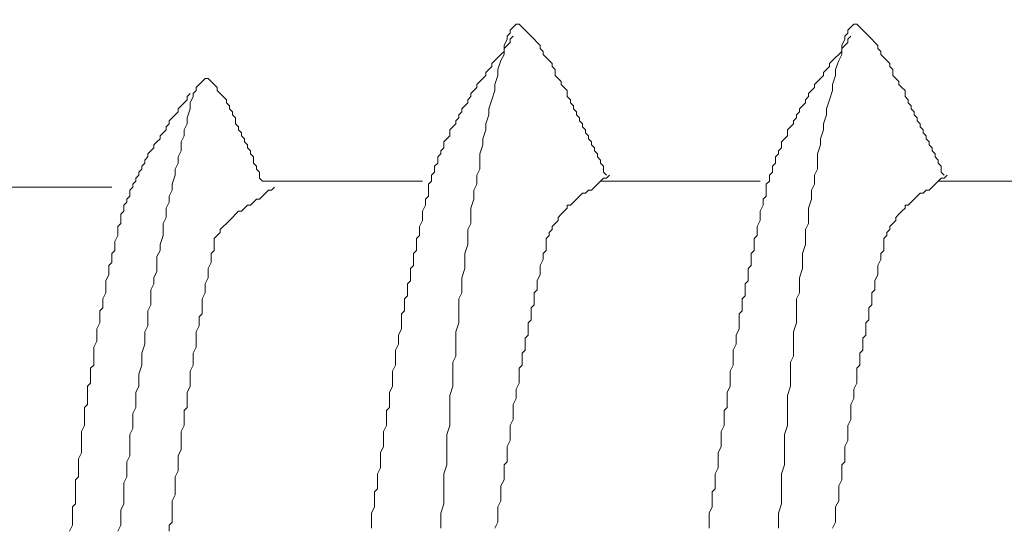
# Model space of a CAD drawing. Units: millimetres. Extents: x -1687 to 1664, y 0 to 10228.
# Drawn here: x -212 to -208, y 8695 to 8697 of the extents above; entities that cross this region are included whole.
import ezdxf
from ezdxf import colors
from ezdxf.entities.mleader import LeaderData, LeaderLine
from ezdxf.math import Vec2, Vec3

# ---------------------------------------------------------------- set-up
doc = ezdxf.new("R2010")
doc.units = ezdxf.units.MM
doc.layers.get('0').update_dxf_attribs({"lineweight": 18})
doc.layers.add('ファスナー', color=7, linetype='Continuous', lineweight=13)
doc.layers.add('寸法', color=4, linetype='Continuous', lineweight=9)
doc.styles.add('明朝', font='MS Mincho.ttf')

# ---------------------------------------------------------------- blocks, each defined once
blk = doc.blocks.new('_Open30')
at = {"color": 0, "linetype": 'ByBlock', "lineweight": -2}
for p, q in [((-1, 0.26795), (0, 0)), ((0, 0), (-1, -0.26795)), ((0, 0), (-1, 0))]:
    blk.add_line(p, q, dxfattribs=at)

msp = doc.modelspace()

# ---------------------------------------------------------------- linework, layer by layer
at = {"layer": 'ファスナー'}
for p, q in [((-211.4298, 8696.5409), (-212.0923, 8696.5409)), ((-210.1411, 8696.5659), (-210.8036, 8696.5659)), ((-208.7411, 8696.5659), (-209.4036, 8696.5659)), ((-207.3411, 8696.5659), (-208.0036, 8696.5659))]:
    msp.add_line(p, q, dxfattribs=at)
for points in [[(-209.3786, 8696.5909), (-209.3911, 8696.6034), (-209.3911, 8696.6159), (-209.3911, 8696.6284), (-209.4036, 8696.6409), (-209.4036, 8696.6534), (-209.4161, 8696.6659), (-209.4161, 8696.6784), (-209.4286, 8696.6909), (-209.4286, 8696.7034), (-209.4411, 8696.7159), (-209.4411, 8696.7284), (-209.4536, 8696.7409), (-209.4536, 8696.7534), (-209.4661, 8696.7659), (-209.4661, 8696.7784), (-209.4786, 8696.7909), (-209.4786, 8696.8034), (-209.4911, 8696.8159), (-209.4911, 8696.8284), (-209.5036, 8696.8409), (-209.5036, 8696.8534), (-209.5161, 8696.8659), (-209.5161, 8696.8784), (-209.5286, 8696.8909), (-209.5286, 8696.9034), (-209.5411, 8696.9159), (-209.5411, 8696.9284), (-209.5411, 8696.9409), (-209.5536, 8696.9534), (-209.5661, 8696.9659), (-209.5661, 8696.9784), (-209.5786, 8696.9909), (-209.5911, 8697.0034), (-209.5911, 8697.0159), (-209.5911, 8697.0284), (-209.6036, 8697.0409), (-209.6036, 8697.0534), (-209.6161, 8697.0659), (-209.6286, 8697.0784), (-209.6411, 8697.0909), (-209.6411, 8697.1034), (-209.6536, 8697.1159), (-209.6536, 8697.1284), (-209.6661, 8697.1409), (-209.6786, 8697.1534), (-209.6911, 8697.1659), (-209.7036, 8697.1784), (-209.7161, 8697.1909), (-209.7286, 8697.2034), (-209.7411, 8697.2159), (-209.7536, 8697.2159), (-209.7661, 8697.2034), (-209.7786, 8697.1909), (-209.7786, 8697.1784), (-209.7911, 8697.1659), (-209.7911, 8697.1534), (-209.8036, 8697.1284), (-209.8036, 8697.0909), (-209.8161, 8697.0659), (-209.8286, 8697.0284), (-209.8286, 8697.0034), (-209.8411, 8696.9659), (-209.8411, 8696.9409), (-209.8536, 8696.9034), (-209.8661, 8696.8659), (-209.8661, 8696.8409), (-209.8786, 8696.8034), (-209.8786, 8696.7784), (-209.8911, 8696.7409), (-209.8911, 8696.7159), (-209.9036, 8696.6784), (-209.9036, 8696.6534), (-209.9036, 8696.6159), (-209.9161, 8696.5909), (-209.9161, 8696.5534), (-209.9286, 8696.5284), (-209.9286, 8696.4909), (-209.9411, 8696.4534), (-209.9411, 8696.4284), (-209.9411, 8696.3909), (-209.9536, 8696.3659), (-209.9536, 8696.3284), (-209.9536, 8696.3034), (-209.9661, 8696.2659), (-209.9661, 8696.2409), (-209.9661, 8696.2034), (-209.9786, 8696.1659), (-209.9786, 8696.1409), (-209.9786, 8696.1034), (-209.9911, 8696.0784), (-209.9911, 8696.0409), (-209.9911, 8696.0034), (-209.9911, 8695.9784), (-210.0036, 8695.9409), (-210.0036, 8695.9159), (-210.0036, 8695.8784), (-210.0036, 8695.8409), (-210.0161, 8695.8159), (-210.0161, 8695.7784), (-210.0161, 8695.7534), (-210.0161, 8695.7159), (-210.0286, 8695.6784), (-210.0286, 8695.6534), (-210.0286, 8695.6159), (-210.0286, 8695.5909), (-210.0286, 8695.5534), (-210.0411, 8695.5159), (-210.0411, 8695.4909), (-210.0411, 8695.4534), (-210.0411, 8695.4284), (-210.0411, 8695.3909), (-210.0536, 8695.3534), (-210.0536, 8695.3284), (-210.0536, 8695.2909), (-210.0536, 8695.2659), (-210.0536, 8695.2284), (-210.0661, 8695.1909), (-210.0661, 8695.1659), (-210.0661, 8695.1284)], [(-207.9786, 8696.5909), (-207.9911, 8696.6034), (-207.9911, 8696.6159), (-207.9911, 8696.6284), (-208.0036, 8696.6409), (-208.0036, 8696.6534), (-208.0161, 8696.6659), (-208.0161, 8696.6784), (-208.0286, 8696.6909), (-208.0286, 8696.7034), (-208.0411, 8696.7159), (-208.0411, 8696.7284), (-208.0536, 8696.7409), (-208.0536, 8696.7534), (-208.0661, 8696.7659), (-208.0661, 8696.7784), (-208.0786, 8696.7909), (-208.0786, 8696.8034), (-208.0911, 8696.8159), (-208.0911, 8696.8284), (-208.1036, 8696.8409), (-208.1036, 8696.8534), (-208.1161, 8696.8659), (-208.1161, 8696.8784), (-208.1286, 8696.8909), (-208.1286, 8696.9034), (-208.1411, 8696.9159), (-208.1411, 8696.9284), (-208.1411, 8696.9409), (-208.1536, 8696.9534), (-208.1661, 8696.9659), (-208.1661, 8696.9784), (-208.1786, 8696.9909), (-208.1911, 8697.0034), (-208.1911, 8697.0159), (-208.1911, 8697.0284), (-208.2036, 8697.0409), (-208.2036, 8697.0534), (-208.2161, 8697.0659), (-208.2286, 8697.0784), (-208.2411, 8697.0909), (-208.2411, 8697.1034), (-208.2536, 8697.1159), (-208.2536, 8697.1284), (-208.2661, 8697.1409), (-208.2786, 8697.1534), (-208.2911, 8697.1659), (-208.3036, 8697.1784), (-208.3161, 8697.1909), (-208.3286, 8697.2034), (-208.3411, 8697.2159), (-208.3536, 8697.2159), (-208.3661, 8697.2034), (-208.3786, 8697.1909), (-208.3786, 8697.1784), (-208.3911, 8697.1659), (-208.3911, 8697.1534), (-208.4036, 8697.1284), (-208.4036, 8697.0909), (-208.4161, 8697.0659), (-208.4286, 8697.0284), (-208.4286, 8697.0034), (-208.4411, 8696.9659), (-208.4411, 8696.9409), (-208.4536, 8696.9034), (-208.4661, 8696.8659), (-208.4661, 8696.8409), (-208.4786, 8696.8034), (-208.4786, 8696.7784), (-208.4911, 8696.7409), (-208.4911, 8696.7159), (-208.5036, 8696.6784), (-208.5036, 8696.6534), (-208.5036, 8696.6159), (-208.5161, 8696.5909), (-208.5161, 8696.5534), (-208.5286, 8696.5284), (-208.5286, 8696.4909), (-208.5411, 8696.4534), (-208.5411, 8696.4284), (-208.5411, 8696.3909), (-208.5536, 8696.3659), (-208.5536, 8696.3284), (-208.5536, 8696.3034), (-208.5661, 8696.2659), (-208.5661, 8696.2409), (-208.5661, 8696.2034), (-208.5786, 8696.1659), (-208.5786, 8696.1409), (-208.5786, 8696.1034), (-208.5911, 8696.0784), (-208.5911, 8696.0409), (-208.5911, 8696.0034), (-208.5911, 8695.9784), (-208.6036, 8695.9409), (-208.6036, 8695.9159), (-208.6036, 8695.8784), (-208.6036, 8695.8409), (-208.6161, 8695.8159), (-208.6161, 8695.7784), (-208.6161, 8695.7534), (-208.6161, 8695.7159), (-208.6286, 8695.6784), (-208.6286, 8695.6534), (-208.6286, 8695.6159), (-208.6286, 8695.5909), (-208.6286, 8695.5534), (-208.6411, 8695.5159), (-208.6411, 8695.4909), (-208.6411, 8695.4534), (-208.6411, 8695.4284), (-208.6411, 8695.3909), (-208.6536, 8695.3534), (-208.6536, 8695.3284), (-208.6536, 8695.2909), (-208.6536, 8695.2659), (-208.6536, 8695.2284), (-208.6661, 8695.1909), (-208.6661, 8695.1659), (-208.6661, 8695.1284)], [(-210.3536, 8695.1284), (-210.3536, 8695.1534), (-210.3536, 8695.1659), (-210.3536, 8695.1909), (-210.3411, 8695.2159), (-210.3411, 8695.2284), (-210.3411, 8695.2534), (-210.3411, 8695.2784), (-210.3286, 8695.2909), (-210.3286, 8695.3159), (-210.3286, 8695.3409), (-210.3286, 8695.3534), (-210.3161, 8695.3784), (-210.3161, 8695.4034), (-210.3161, 8695.4284), (-210.3161, 8695.4409), (-210.3036, 8695.4659), (-210.3036, 8695.4909), (-210.3036, 8695.5034), (-210.3036, 8695.5284), (-210.2911, 8695.5534), (-210.2911, 8695.5659), (-210.2911, 8695.5909), (-210.2911, 8695.6159), (-210.2786, 8695.6284), (-210.2786, 8695.6534), (-210.2786, 8695.6784), (-210.2786, 8695.6909), (-210.2661, 8695.7159), (-210.2661, 8695.7409), (-210.2661, 8695.7534), (-210.2661, 8695.7784), (-210.2536, 8695.8034), (-210.2536, 8695.8284), (-210.2536, 8695.8409), (-210.2536, 8695.8659), (-210.2411, 8695.8909), (-210.2411, 8695.9034), (-210.2411, 8695.9284), (-210.2286, 8695.9534), (-210.2286, 8695.9659), (-210.2286, 8695.9909), (-210.2286, 8696.0159), (-210.2161, 8696.0284), (-210.2161, 8696.0534), (-210.2161, 8696.0784), (-210.2036, 8696.0909), (-210.2036, 8696.1159), (-210.2036, 8696.1409), (-210.1911, 8696.1534), (-210.1911, 8696.1784), (-210.1911, 8696.2034), (-210.1786, 8696.2159), (-210.1786, 8696.2409), (-210.1786, 8696.2659), (-210.1661, 8696.2784), (-210.1661, 8696.3034), (-210.1661, 8696.3284), (-210.1536, 8696.3409), (-210.1536, 8696.3659), (-210.1536, 8696.3784), (-210.1411, 8696.4034), (-210.1411, 8696.4284), (-210.1411, 8696.4409), (-210.1286, 8696.4659), (-210.1286, 8696.4909), (-210.1161, 8696.5034), (-210.1161, 8696.5284), (-210.1161, 8696.5409), (-210.1161, 8696.5534), (-210.1036, 8696.5659), (-210.1036, 8696.5784), (-210.1036, 8696.5909), (-210.0911, 8696.6034), (-210.0911, 8696.6159), (-210.0911, 8696.6284), (-210.0786, 8696.6409), (-210.0786, 8696.6534), (-210.0786, 8696.6659), (-210.0661, 8696.6784), (-210.0661, 8696.6909), (-210.0536, 8696.7034), (-210.0536, 8696.7159), (-210.0536, 8696.7284), (-210.0411, 8696.7409), (-210.0286, 8696.7534), (-210.0286, 8696.7659), (-210.0286, 8696.7784), (-210.0161, 8696.7909), (-210.0036, 8696.8034), (-210.0036, 8696.8159), (-209.9911, 8696.8284), (-209.9911, 8696.8409), (-209.9786, 8696.8534), (-209.9786, 8696.8659), (-209.9661, 8696.8784), (-209.9536, 8696.8909), (-209.9536, 8696.9034), (-209.9411, 8696.9159), (-209.9411, 8696.9284), (-209.9286, 8696.9409), (-209.9161, 8696.9534), (-209.9161, 8696.9659), (-209.9036, 8696.9784), (-209.8911, 8696.9909), (-209.8786, 8697.0034), (-209.8786, 8697.0159), (-209.8661, 8697.0284), (-209.8536, 8697.0409), (-209.8536, 8697.0534), (-209.8411, 8697.0659), (-209.8286, 8697.0784), (-209.8161, 8697.0909), (-209.8036, 8697.1034), (-209.8036, 8697.1159), (-209.7911, 8697.1284), (-209.7786, 8697.1409), (-209.7786, 8697.1534), (-209.7661, 8697.1659)], [(-208.9536, 8695.1284), (-208.9536, 8695.1534), (-208.9536, 8695.1659), (-208.9536, 8695.1909), (-208.9411, 8695.2159), (-208.9411, 8695.2284), (-208.9411, 8695.2534), (-208.9411, 8695.2784), (-208.9286, 8695.2909), (-208.9286, 8695.3159), (-208.9286, 8695.3409), (-208.9286, 8695.3534), (-208.9161, 8695.3784), (-208.9161, 8695.4034), (-208.9161, 8695.4284), (-208.9161, 8695.4409), (-208.9036, 8695.4659), (-208.9036, 8695.4909), (-208.9036, 8695.5034), (-208.9036, 8695.5284), (-208.8911, 8695.5534), (-208.8911, 8695.5659), (-208.8911, 8695.5909), (-208.8911, 8695.6159), (-208.8786, 8695.6284), (-208.8786, 8695.6534), (-208.8786, 8695.6784), (-208.8786, 8695.6909), (-208.8661, 8695.7159), (-208.8661, 8695.7409), (-208.8661, 8695.7534), (-208.8661, 8695.7784), (-208.8536, 8695.8034), (-208.8536, 8695.8284), (-208.8536, 8695.8409), (-208.8536, 8695.8659), (-208.8411, 8695.8909), (-208.8411, 8695.9034), (-208.8411, 8695.9284), (-208.8286, 8695.9534), (-208.8286, 8695.9659), (-208.8286, 8695.9909), (-208.8286, 8696.0159), (-208.8161, 8696.0284), (-208.8161, 8696.0534), (-208.8161, 8696.0784), (-208.8036, 8696.0909), (-208.8036, 8696.1159), (-208.8036, 8696.1409), (-208.7911, 8696.1534), (-208.7911, 8696.1784), (-208.7911, 8696.2034), (-208.7786, 8696.2159), (-208.7786, 8696.2409), (-208.7786, 8696.2659), (-208.7661, 8696.2784), (-208.7661, 8696.3034), (-208.7661, 8696.3284), (-208.7536, 8696.3409), (-208.7536, 8696.3659), (-208.7536, 8696.3784), (-208.7411, 8696.4034), (-208.7411, 8696.4284), (-208.7411, 8696.4409), (-208.7286, 8696.4659), (-208.7286, 8696.4909), (-208.7161, 8696.5034), (-208.7161, 8696.5284), (-208.7161, 8696.5409), (-208.7161, 8696.5534), (-208.7036, 8696.5659), (-208.7036, 8696.5784), (-208.7036, 8696.5909), (-208.6911, 8696.6034), (-208.6911, 8696.6159), (-208.6911, 8696.6284), (-208.6786, 8696.6409), (-208.6786, 8696.6534), (-208.6786, 8696.6659), (-208.6661, 8696.6784), (-208.6661, 8696.6909), (-208.6536, 8696.7034), (-208.6536, 8696.7159), (-208.6536, 8696.7284), (-208.6411, 8696.7409), (-208.6286, 8696.7534), (-208.6286, 8696.7659), (-208.6286, 8696.7784), (-208.6161, 8696.7909), (-208.6036, 8696.8034), (-208.6036, 8696.8159), (-208.5911, 8696.8284), (-208.5911, 8696.8409), (-208.5786, 8696.8534), (-208.5786, 8696.8659), (-208.5661, 8696.8784), (-208.5536, 8696.8909), (-208.5536, 8696.9034), (-208.5411, 8696.9159), (-208.5411, 8696.9284), (-208.5286, 8696.9409), (-208.5161, 8696.9534), (-208.5161, 8696.9659), (-208.5036, 8696.9784), (-208.4911, 8696.9909), (-208.4786, 8697.0034), (-208.4786, 8697.0159), (-208.4661, 8697.0284), (-208.4536, 8697.0409), (-208.4536, 8697.0534), (-208.4411, 8697.0659), (-208.4286, 8697.0784), (-208.4161, 8697.0909), (-208.4036, 8697.1034), (-208.4036, 8697.1159), (-208.3911, 8697.1284), (-208.3786, 8697.1409), (-208.3786, 8697.1534), (-208.3661, 8697.1659)], [(-210.8048, 8696.5659), (-210.8173, 8696.5784), (-210.8173, 8696.5909), (-210.8173, 8696.6034), (-210.8298, 8696.6159), (-210.8298, 8696.6284), (-210.8423, 8696.6409), (-210.8423, 8696.6534), (-210.8423, 8696.6659), (-210.8548, 8696.6784), (-210.8548, 8696.6909), (-210.8673, 8696.7034), (-210.8673, 8696.7159), (-210.8798, 8696.7284), (-210.8798, 8696.7409), (-210.8923, 8696.7534), (-210.8923, 8696.7659), (-210.9048, 8696.7784), (-210.9048, 8696.7909), (-210.9173, 8696.8034), (-210.9173, 8696.8159), (-210.9173, 8696.8284), (-210.9298, 8696.8409), (-210.9298, 8696.8534), (-210.9423, 8696.8659), (-210.9423, 8696.8784), (-210.9548, 8696.8909), (-210.9548, 8696.9034), (-210.9673, 8696.9159), (-210.9798, 8696.9284), (-210.9923, 8696.9409), (-210.9923, 8696.9534), (-211.0048, 8696.9659), (-211.0173, 8696.9784), (-211.0298, 8696.9909), (-211.0423, 8696.9909), (-211.0548, 8696.9784), (-211.0673, 8696.9659), (-211.0798, 8696.9534), (-211.0798, 8696.9409), (-211.0923, 8696.9284), (-211.0923, 8696.9159), (-211.1048, 8696.8909), (-211.1048, 8696.8659), (-211.1173, 8696.8284), (-211.1173, 8696.8034), (-211.1298, 8696.7784), (-211.1298, 8696.7534), (-211.1423, 8696.7284), (-211.1423, 8696.6909), (-211.1548, 8696.6659), (-211.1548, 8696.6409), (-211.1673, 8696.6159), (-211.1673, 8696.5909), (-211.1798, 8696.5534), (-211.1798, 8696.5284), (-211.1923, 8696.5034), (-211.1923, 8696.4784), (-211.2048, 8696.4534), (-211.2048, 8696.4159), (-211.2173, 8696.3909), (-211.2173, 8696.3659), (-211.2173, 8696.3409), (-211.2298, 8696.3034), (-211.2298, 8696.2784), (-211.2423, 8696.2534), (-211.2423, 8696.2284), (-211.2423, 8696.1909), (-211.2548, 8696.1659), (-211.2548, 8696.1409), (-211.2673, 8696.1159), (-211.2673, 8696.0784), (-211.2673, 8696.0534), (-211.2798, 8696.0284), (-211.2798, 8696.0034), (-211.2798, 8695.9659), (-211.2923, 8695.9409), (-211.2923, 8695.9159), (-211.2923, 8695.8909), (-211.3048, 8695.8534), (-211.3048, 8695.8284), (-211.3048, 8695.8034), (-211.3173, 8695.7659), (-211.3173, 8695.7409), (-211.3173, 8695.7159), (-211.3298, 8695.6909), (-211.3298, 8695.6534), (-211.3298, 8695.6284), (-211.3423, 8695.6034), (-211.3423, 8695.5784), (-211.3423, 8695.5409), (-211.3548, 8695.5159), (-211.3548, 8695.4909), (-211.3548, 8695.4534), (-211.3548, 8695.4284), (-211.3673, 8695.4034), (-211.3673, 8695.3784), (-211.3673, 8695.3409), (-211.3798, 8695.3159), (-211.3798, 8695.2909), (-211.3798, 8695.2534), (-211.3798, 8695.2284), (-211.3923, 8695.2034), (-211.3923, 8695.1784), (-211.3923, 8695.1409), (-211.4048, 8695.1159)], [(-211.6048, 8695.1159), (-211.5923, 8695.1409), (-211.5923, 8695.1534), (-211.5923, 8695.1784), (-211.5923, 8695.1909), (-211.5923, 8695.2159), (-211.5798, 8695.2284), (-211.5798, 8695.2534), (-211.5798, 8695.2659), (-211.5798, 8695.2909), (-211.5798, 8695.3034), (-211.5798, 8695.3284), (-211.5673, 8695.3409), (-211.5673, 8695.3659), (-211.5673, 8695.3784), (-211.5673, 8695.4034), (-211.5673, 8695.4159), (-211.5548, 8695.4409), (-211.5548, 8695.4534), (-211.5548, 8695.4784), (-211.5548, 8695.4909), (-211.5548, 8695.5159), (-211.5548, 8695.5284), (-211.5423, 8695.5534), (-211.5423, 8695.5659), (-211.5423, 8695.5909), (-211.5423, 8695.6034), (-211.5423, 8695.6284), (-211.5298, 8695.6409), (-211.5298, 8695.6659), (-211.5298, 8695.6784), (-211.5298, 8695.7034), (-211.5298, 8695.7159), (-211.5173, 8695.7284), (-211.5173, 8695.7534), (-211.5173, 8695.7659), (-211.5173, 8695.7909), (-211.5048, 8695.8034), (-211.5048, 8695.8284), (-211.5048, 8695.8409), (-211.5048, 8695.8659), (-211.5048, 8695.8784), (-211.4923, 8695.9034), (-211.4923, 8695.9159), (-211.4923, 8695.9409), (-211.4923, 8695.9534), (-211.4798, 8695.9784), (-211.4798, 8695.9909), (-211.4798, 8696.0159), (-211.4798, 8696.0284), (-211.4673, 8696.0409), (-211.4673, 8696.0659), (-211.4673, 8696.0784), (-211.4548, 8696.1034), (-211.4548, 8696.1159), (-211.4548, 8696.1409), (-211.4548, 8696.1534), (-211.4423, 8696.1784), (-211.4423, 8696.1909), (-211.4423, 8696.2159), (-211.4298, 8696.2284), (-211.4298, 8696.2409), (-211.4298, 8696.2659), (-211.4173, 8696.2784), (-211.4173, 8696.3034), (-211.4173, 8696.3159), (-211.4048, 8696.3409), (-211.4048, 8696.3534), (-211.4048, 8696.3659), (-211.4048, 8696.3784), (-211.3923, 8696.3909), (-211.3923, 8696.4034), (-211.3923, 8696.4159), (-211.3923, 8696.4284), (-211.3798, 8696.4409), (-211.3798, 8696.4534), (-211.3798, 8696.4659), (-211.3673, 8696.4784), (-211.3673, 8696.4909), (-211.3548, 8696.5034), (-211.3548, 8696.5159), (-211.3548, 8696.5284), (-211.3423, 8696.5409), (-211.3423, 8696.5534), (-211.3298, 8696.5659), (-211.3298, 8696.5784), (-211.3173, 8696.5909), (-211.3173, 8696.6034), (-211.3048, 8696.6159), (-211.3048, 8696.6284), (-211.2923, 8696.6409), (-211.2923, 8696.6534), (-211.2798, 8696.6659), (-211.2798, 8696.6784), (-211.2673, 8696.6909), (-211.2548, 8696.7034), (-211.2548, 8696.7159), (-211.2423, 8696.7284), (-211.2298, 8696.7409), (-211.2298, 8696.7534), (-211.2173, 8696.7659), (-211.2048, 8696.7784), (-211.2048, 8696.7909), (-211.1923, 8696.8034), (-211.1923, 8696.8159), (-211.1798, 8696.8284), (-211.1673, 8696.8409), (-211.1548, 8696.8534), (-211.1548, 8696.8659), (-211.1423, 8696.8784), (-211.1298, 8696.8909), (-211.1173, 8696.9034), (-211.1173, 8696.9159), (-211.1048, 8696.9284)], [(-209.3661, 8696.5909), (-209.3786, 8696.5784), (-209.3911, 8696.5784), (-209.4036, 8696.5659), (-209.4161, 8696.5534), (-209.4286, 8696.5409), (-209.4411, 8696.5284), (-209.4536, 8696.5284), (-209.4661, 8696.5159), (-209.4786, 8696.5159), (-209.4911, 8696.5034), (-209.5036, 8696.4909), (-209.5161, 8696.4784), (-209.5286, 8696.4659), (-209.5411, 8696.4659), (-209.5411, 8696.4534), (-209.5536, 8696.4409), (-209.5661, 8696.4284), (-209.5786, 8696.4159), (-209.5786, 8696.4034), (-209.5911, 8696.3909), (-209.6036, 8696.3784), (-209.6036, 8696.3659), (-209.6161, 8696.3534), (-209.6161, 8696.3409), (-209.6286, 8696.3284), (-209.6286, 8696.3159), (-209.6286, 8696.3034), (-209.6286, 8696.2784), (-209.6411, 8696.2659), (-209.6411, 8696.2409), (-209.6536, 8696.2159), (-209.6536, 8696.2034), (-209.6536, 8696.1784), (-209.6661, 8696.1534), (-209.6661, 8696.1409), (-209.6661, 8696.1159), (-209.6786, 8696.1034), (-209.6786, 8696.0784), (-209.6786, 8696.0534), (-209.6911, 8696.0409), (-209.6911, 8696.0159), (-209.6911, 8695.9909), (-209.7036, 8695.9784), (-209.7036, 8695.9534), (-209.7036, 8695.9284), (-209.7161, 8695.9159), (-209.7161, 8695.8909), (-209.7161, 8695.8659), (-209.7286, 8695.8534), (-209.7286, 8695.8284), (-209.7286, 8695.8034), (-209.7411, 8695.7909), (-209.7411, 8695.7659), (-209.7411, 8695.7409), (-209.7411, 8695.7284), (-209.7536, 8695.7034), (-209.7536, 8695.6784), (-209.7536, 8695.6659), (-209.7661, 8695.6409), (-209.7661, 8695.6159), (-209.7661, 8695.6034), (-209.7661, 8695.5784), (-209.7786, 8695.5534), (-209.7786, 8695.5284), (-209.7786, 8695.5159), (-209.7786, 8695.4909), (-209.7911, 8695.4659), (-209.7911, 8695.4534), (-209.7911, 8695.4284), (-209.7911, 8695.4034), (-209.8036, 8695.3909), (-209.8036, 8695.3659), (-209.8036, 8695.3409), (-209.8036, 8695.3284), (-209.8161, 8695.3034), (-209.8161, 8695.2784), (-209.8161, 8695.2659), (-209.8161, 8695.2409), (-209.8286, 8695.2159), (-209.8286, 8695.2034), (-209.8286, 8695.1784), (-209.8286, 8695.1534), (-209.8411, 8695.1284)], [(-207.9661, 8696.5909), (-207.9786, 8696.5784), (-207.9911, 8696.5784), (-208.0036, 8696.5659), (-208.0161, 8696.5534), (-208.0286, 8696.5409), (-208.0411, 8696.5284), (-208.0536, 8696.5284), (-208.0661, 8696.5159), (-208.0786, 8696.5159), (-208.0911, 8696.5034), (-208.1036, 8696.4909), (-208.1161, 8696.4784), (-208.1286, 8696.4659), (-208.1411, 8696.4659), (-208.1411, 8696.4534), (-208.1536, 8696.4409), (-208.1661, 8696.4284), (-208.1786, 8696.4159), (-208.1786, 8696.4034), (-208.1911, 8696.3909), (-208.2036, 8696.3784), (-208.2036, 8696.3659), (-208.2161, 8696.3534), (-208.2161, 8696.3409), (-208.2286, 8696.3284), (-208.2286, 8696.3159), (-208.2286, 8696.3034), (-208.2286, 8696.2784), (-208.2411, 8696.2659), (-208.2411, 8696.2409), (-208.2536, 8696.2159), (-208.2536, 8696.2034), (-208.2536, 8696.1784), (-208.2661, 8696.1534), (-208.2661, 8696.1409), (-208.2661, 8696.1159), (-208.2786, 8696.1034), (-208.2786, 8696.0784), (-208.2786, 8696.0534), (-208.2911, 8696.0409), (-208.2911, 8696.0159), (-208.2911, 8695.9909), (-208.3036, 8695.9784), (-208.3036, 8695.9534), (-208.3036, 8695.9284), (-208.3161, 8695.9159), (-208.3161, 8695.8909), (-208.3161, 8695.8659), (-208.3286, 8695.8534), (-208.3286, 8695.8284), (-208.3286, 8695.8034), (-208.3411, 8695.7909), (-208.3411, 8695.7659), (-208.3411, 8695.7409), (-208.3411, 8695.7284), (-208.3536, 8695.7034), (-208.3536, 8695.6784), (-208.3536, 8695.6659), (-208.3661, 8695.6409), (-208.3661, 8695.6159), (-208.3661, 8695.6034), (-208.3661, 8695.5784), (-208.3786, 8695.5534), (-208.3786, 8695.5284), (-208.3786, 8695.5159), (-208.3786, 8695.4909), (-208.3911, 8695.4659), (-208.3911, 8695.4534), (-208.3911, 8695.4284), (-208.3911, 8695.4034), (-208.4036, 8695.3909), (-208.4036, 8695.3659), (-208.4036, 8695.3409), (-208.4036, 8695.3284), (-208.4161, 8695.3034), (-208.4161, 8695.2784), (-208.4161, 8695.2659), (-208.4161, 8695.2409), (-208.4286, 8695.2159), (-208.4286, 8695.2034), (-208.4286, 8695.1784), (-208.4286, 8695.1534), (-208.4411, 8695.1284)], [(-210.7548, 8696.5409), (-210.7673, 8696.5284), (-210.7798, 8696.5284), (-210.7923, 8696.5159), (-210.8048, 8696.5034), (-210.8173, 8696.4909), (-210.8298, 8696.4909), (-210.8423, 8696.4784), (-210.8548, 8696.4659), (-210.8673, 8696.4659), (-210.8798, 8696.4534), (-210.8923, 8696.4409), (-210.9048, 8696.4409), (-210.9173, 8696.4284), (-210.9298, 8696.4159), (-210.9423, 8696.4034), (-210.9548, 8696.3909), (-210.9673, 8696.3784), (-210.9798, 8696.3659), (-210.9798, 8696.3534), (-210.9923, 8696.3409), (-211.0048, 8696.3284), (-211.0048, 8696.3159), (-211.0048, 8696.3034), (-211.0048, 8696.2784), (-211.0173, 8696.2659), (-211.0173, 8696.2409), (-211.0173, 8696.2284), (-211.0298, 8696.2034), (-211.0298, 8696.1784), (-211.0298, 8696.1659), (-211.0423, 8696.1409), (-211.0423, 8696.1284), (-211.0423, 8696.1034), (-211.0548, 8696.0784), (-211.0548, 8696.0659), (-211.0548, 8696.0409), (-211.0548, 8696.0159), (-211.0673, 8696.0034), (-211.0673, 8695.9784), (-211.0673, 8695.9659), (-211.0798, 8695.9409), (-211.0798, 8695.9159), (-211.0798, 8695.9034), (-211.0798, 8695.8784), (-211.0923, 8695.8534), (-211.0923, 8695.8409), (-211.0923, 8695.8159), (-211.0923, 8695.8034), (-211.1048, 8695.7784), (-211.1048, 8695.7534), (-211.1048, 8695.7409), (-211.1048, 8695.7159), (-211.1173, 8695.6909), (-211.1173, 8695.6784), (-211.1173, 8695.6534), (-211.1173, 8695.6284), (-211.1298, 8695.6159), (-211.1298, 8695.5909), (-211.1298, 8695.5659), (-211.1298, 8695.5534), (-211.1423, 8695.5284), (-211.1423, 8695.5159), (-211.1423, 8695.4909), (-211.1423, 8695.4659), (-211.1423, 8695.4534), (-211.1548, 8695.4284), (-211.1548, 8695.4034), (-211.1548, 8695.3909), (-211.1548, 8695.3659), (-211.1673, 8695.3409), (-211.1673, 8695.3284), (-211.1673, 8695.3034), (-211.1673, 8695.2784), (-211.1673, 8695.2659), (-211.1798, 8695.2409), (-211.1798, 8695.2159), (-211.1798, 8695.2034), (-211.1798, 8695.1784), (-211.1798, 8695.1534), (-211.1923, 8695.1409), (-211.1923, 8695.1159)]]:
    msp.add_lwpolyline(points, dxfattribs=at)

# ---------------------------------------------------------------- leaders
at = {"layer": '寸法', "ltscale": 0.5}
ml = msp.add_multileader_mtext('Standard', dxfattribs=at)
ml.set_content('J-Mビス(黄)\\PHEX 5×16', color=256, style='明朝')
ml.set_leader_properties()
ml.set_arrow_properties(name='OPEN30')
ml.build(insert=Vec2(0, 0))
ml.multileader.update_dxf_attribs({"dogleg_length": 1, "arrow_head_size": 4.5, "scale": 3})
ctx = ml.context
ctx.base_point, ctx.scale, ctx.char_height, ctx.arrow_head_size, ctx.landing_gap_size, ctx.plane_origin = Vec3(-1354.7097, 8784.6695), 3, 9, 4.5, 3, Vec3(-1234.7263, 8798.7139)
ctx.text_align_type = 2
notes = []
notes.append((ctx, [(0, (0, 0, 0), (0, 0), (1, 0), 1, [])]))
ctx.mtext.insert, ctx.mtext.alignment, ctx.mtext.flow_direction = Vec3(-1282.6411, 8789.1952), 3, 5
ml = msp.add_multileader_mtext('Standard', dxfattribs=at)
ml.set_content('J-Mビス(黄)\\PHEX 5×16', color=256, style='明朝')
ml.set_leader_properties()
ml.set_arrow_properties(name='OPEN30')
ml.build(insert=Vec2(0, 0))
ml.multileader.update_dxf_attribs({"dogleg_length": 1, "arrow_head_size": 4.5, "scale": 3})
ctx = ml.context
ctx.base_point, ctx.scale, ctx.char_height, ctx.arrow_head_size, ctx.landing_gap_size, ctx.plane_origin = Vec3(-812.7327, 8777.6465), 3, 9, 4.5, 3, Vec3(-694.1125, 8791.6909)
ctx.text_align_type = 2
notes.append((ctx, [(0, (0, 0, 0), (0, 0), (1, 0), 1, [])]))
ctx.mtext.insert, ctx.mtext.alignment, ctx.mtext.flow_direction = Vec3(-740.6641, 8782.1722), 3, 5
ml = msp.add_multileader_mtext('Standard', dxfattribs=at)
ml.set_content('J-Mビス(黄)\\PHEX 5×16', color=256, style='明朝')
ml.set_leader_properties()
ml.set_arrow_properties(name='OPEN30')
ml.build(insert=Vec2(0, 0))
ml.multileader.update_dxf_attribs({"dogleg_length": 1, "arrow_head_size": 4.5, "scale": 3})
ctx = ml.context
ctx.base_point, ctx.scale, ctx.char_height, ctx.arrow_head_size, ctx.landing_gap_size, ctx.plane_origin = Vec3(-364.2541, 8767.393), 3, 9, 4.5, 3, Vec3(-224.893, 8791.6909)
ctx.text_align_type = 2
notes.append((ctx, [(0, (0, 0, 0), (0, 0), (1, 0), 1, [])]))
ctx.mtext.insert, ctx.mtext.alignment, ctx.mtext.flow_direction = Vec3(-292.1855, 8771.9187), 3, 5
for ctx, leaders in notes:
    for number, flags, end, landing, length, lines in leaders:
        leader = LeaderData()
        leader.index, (leader.has_last_leader_line, leader.has_dogleg_vector, leader.attachment_direction) = number, flags
        leader.last_leader_point, leader.dogleg_vector, leader.dogleg_length = Vec3(end), Vec3(landing), length
        for number, points, colour, breaks in lines:
            line = LeaderLine()
            line.index, line.vertices, line.color, line.breaks = number, Vec3.list(points), colors.encode_raw_color(colour), breaks
            leader.lines.append(line)
        ctx.leaders.append(leader)

doc.saveas('drawing.dxf')
